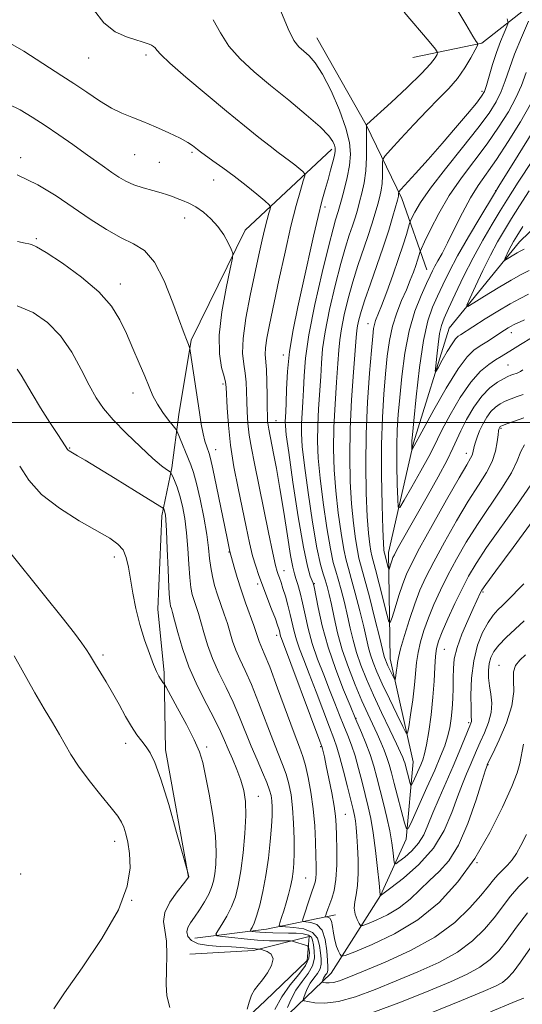
# Model space of a CAD drawing. Extents: x 2189800 to 2192700, y 362300 to 365200.
# Drawn here: x 2190755 to 2190878, y 364357 to 364599 of the extents above; entities that cross this region are included whole.
import ezdxf

# ---------------------------------------------------------------- set-up
doc = ezdxf.new("R2010")
doc.units = 0
doc.header["$MEASUREMENT"] = 0
for name, color, linetype, lineweight in [('32000', 7, 'Continuous', 0), ('DTM HARD BREAKLINE', 7, 'Continuous', 0), ('DTM SPOT ELEVATION', 2, 'Continuous', 13), ('INDEX CONTOUR', 41, 'Continuous', 13), ('INTERMEDIATE CONTOUR', 44, 'Continuous', 0)]:
    doc.layers.add(name, color=color, linetype=linetype, lineweight=lineweight)

msp = doc.modelspace()

# ---------------------------------------------------------------- linework, layer by layer
at = {"layer": '32000', "flags": 128}
msp.add_lwpolyline([(2192500, 364500), (2190000, 364500)], dxfattribs=at)
at = {"layer": 'DTM HARD BREAKLINE'}
for points in [[(2190850.98, 364589.53, 1197.27), (2190867.89, 364593.05, 1193.82), (2190889.8, 364610.34, 1187.82), (2190906.57, 364622.33, 1182.27), (2190933.07, 364638.39, 1176.27), (2190950.57, 364645.83, 1168.64), (2190967.41, 364653.26, 1157.16)], [(2190827.43, 364594.39, 1197.21), (2190839.49, 364573.05, 1196.03), (2190848.25, 364554.92, 1191.6), (2190854.39, 364537.4, 1186.71)], [(2190796, 364388.45, 1218.01), (2190790.31, 364419.67, 1217.55), (2190790.02, 364438.58, 1215.73), (2190788.48, 364454.21, 1215.08), (2190789.43, 364477.06, 1214.42), (2190791.86, 364488.83, 1211.75), (2190793.62, 364501.91, 1209.27), (2190796.6, 364520.21, 1207.84), (2190809.89, 364547.16, 1205.49), (2190831.11, 364567.05, 1200.47)], [(2190812.29, 364346.96, 1214.95), (2190830.93, 364364.85, 1207.05), (2190843.03, 364383.95, 1201.97), (2190849.34, 364397.75, 1198.32), (2190851.01, 364416.69, 1194.92), (2190845.41, 364442.04, 1191.21), (2190845.01, 364468.12, 1187.36), (2190851.12, 364494.96, 1183.77), (2190859.82, 364523.13, 1180.84), (2190877.11, 364544.27, 1177.19), (2190898.96, 364565.47, 1173.14)], [(2190797.53, 364373.48, 1215.14), (2190815.11, 364375.7, 1211.03), (2190832.01, 364379.22, 1205.1)], [(2190807.01, 364350.79, 1216.12), (2190814.73, 364358.08, 1215.79), (2190825.01, 364368.03, 1215.6), (2190825.57, 364373.9, 1212.92), (2190811.93, 364370.43, 1216.38), (2190796.29, 364369.54, 1216.9)]]:
    msp.add_polyline3d(points, dxfattribs=at)
at = {"layer": 'DTM SPOT ELEVATION'}
for p in [(2190771.5, 364589.37, 1202.86), (2190785.55, 364590.11, 1202.36), (2190867.88, 364581.25, 1192.38), (2190796.82, 364566.27, 1204.23), (2190754.78, 364564.99, 1207.61), (2190782.8, 364565.69, 1204.91), (2190788.81, 364563.78, 1204.73), (2190802.15, 364559.46, 1204.71), (2190871.29, 364556.84, 1184.03), (2190829.43, 364552.81, 1199.56), (2190795.01, 364550.16, 1206.7), (2190758.68, 364545.06, 1209.8), (2190779.23, 364533.92, 1209.47), (2190839.99, 364524.2, 1190.7), (2190875.13, 364522.01, 1184.6), (2190819.2, 364516.52, 1200.41), (2190874.26, 364514.06, 1187.06), (2190804.39, 364509.45, 1206.31), (2190782.35, 364507.18, 1210.68), (2190817.41, 364500.42, 1201.15), (2190872.57, 364498.59, 1192.2), (2190766.8, 364493.73, 1213.9), (2190802.59, 364493.35, 1207.33), (2190864.08, 364492.39, 1189.42), (2190777.78, 364467.01, 1216.5), (2190805.85, 364468.2, 1208.11), (2190819.35, 364463.66, 1203.26), (2190812.94, 364460.35, 1206.45), (2190826.81, 364460.46, 1199.9), (2190868.14, 364458.39, 1198.21), (2190817.56, 364447.8, 1206.51), (2190775.03, 364442.95, 1217.65), (2190858.71, 364444.32, 1197.01), (2190872.1, 364440.44, 1203.26), (2190837.03, 364427.38, 1199.91), (2190864.61, 364426.3, 1199.72), (2190780.54, 364421.3, 1218.5), (2190800.44, 364420.41, 1215.65), (2190828.33, 364420.45, 1206.19), (2190869.38, 364416.06, 1204.08), (2190813.1, 364408.24, 1213.28), (2190834.42, 364403.84, 1205.12), (2190777.83, 364397.25, 1220.54), (2190866.69, 364391.96, 1206), (2190754.84, 364389.23, 1221.69), (2190824.71, 364388.27, 1209), (2190782.06, 364382.77, 1220)]:
    msp.add_point(p, dxfattribs=at)
at = {"layer": 'INDEX CONTOUR'}
for points in [[(2190878.152, 364460.38, 1200), (2190873.93, 364456.077, 1200), (2190872.899, 364455.058, 1200), (2190871.815, 364454.012, 1200), (2190870.648, 364452.719, 1200), (2190869.383, 364450.94, 1200), (2190868.048, 364448.484, 1200), (2190866.809, 364445.341, 1200), (2190865.868, 364441.55, 1200), (2190865.368, 364437.266, 1200), (2190865.207, 364433.105, 1200), (2190865.223, 364429.799, 1200), (2190865.274, 364427.868, 1200), (2190865.308, 364426.985, 1200), (2190865.295, 364426.614, 1200), (2190865.192, 364426.254, 1200), (2190864.918, 364425.569, 1200), (2190862.304, 364419.195, 1200), (2190860.815, 364415.683, 1200), (2190857.371, 364407.811, 1200), (2190855.846, 364404.198, 1200), (2190854.669, 364401.225, 1200), (2190853.613, 364398.802, 1200), (2190852.36, 364396.737, 1200), (2190850.714, 364394.895, 1200), (2190848.971, 364393.354, 1200), (2190847.552, 364392.246, 1200), (2190846.761, 364391.698, 1200), (2190846.438, 364391.818, 1200), (2190846.305, 364392.707, 1200), (2190846.123, 364394.425, 1200), (2190845.805, 364396.841, 1200), (2190845.3, 364399.785, 1200), (2190844.586, 364403.072, 1200), (2190843.75, 364406.486, 1200), (2190842.129, 364412.848, 1200), (2190841.351, 364415.708, 1200), (2190840.467, 364418.518, 1200), (2190839.421, 364421.337, 1200), (2190838.372, 364423.9, 1200), (2190836.999, 364427.093, 1200), (2190835.562, 364430.544, 1200), (2190833.985, 364434.393, 1200), (2190832.045, 364439.422, 1200), (2190830.179, 364444.887, 1200), (2190828.741, 364450.095, 1200), (2190827.743, 364454.556, 1200), (2190826.762, 364459.665, 1200), (2190826.538, 364460.554, 1200), (2190825.817, 364462.259, 1200), (2190825.114, 364464.697, 1200), (2190824.124, 364469.43, 1200), (2190822.863, 364476.873, 1200), (2190821.565, 364485.334, 1200), (2190820.516, 364492.59, 1200), (2190819.928, 364496.986, 1200), (2190819.71, 364499.123, 1200), (2190819.695, 364500.166, 1200), (2190819.809, 364502.583, 1200), (2190819.883, 364504.842, 1200), (2190819.976, 364508.195, 1200), (2190820.208, 364512.475, 1200), (2190820.723, 364517.406, 1200), (2190821.62, 364522.745, 1200), (2190822.796, 364528.377, 1200), (2190824.099, 364534.222, 1200), (2190826.619, 364545.73, 1200), (2190827.717, 364550.548, 1200), (2190828.653, 364554.276, 1200), (2190829.454, 364557.163, 1200), (2190830.161, 364559.597, 1200), (2190830.799, 364561.87, 1200), (2190831.334, 364563.898, 1200), (2190831.719, 364565.502, 1200), (2190831.914, 364566.577, 1200), (2190831.925, 364567.326, 1200), (2190831.763, 364568.023, 1200), (2190831.37, 364568.943, 1200), (2190830.357, 364570.342, 1200), (2190828.263, 364572.478, 1200), (2190824.819, 364575.485, 1200), (2190820.52, 364579.029, 1200), (2190816.063, 364582.653, 1200), (2190812.036, 364586.01, 1200), (2190808.618, 364589.179, 1200), (2190805.887, 364592.344, 1200), (2190803.825, 364595.616, 1200), (2190802.041, 364598.805, 1200)], [(2190877.986, 364506.852, 1190), (2190876.565, 364506.366, 1190), (2190875.054, 364505.804, 1190), (2190873.603, 364505.201, 1190), (2190872.321, 364504.562, 1190), (2190871.181, 364503.776, 1190), (2190870.111, 364502.704, 1190), (2190869.073, 364501.264, 1190), (2190868.115, 364499.605, 1190), (2190867.306, 364497.933, 1190), (2190866.704, 364496.423, 1190), (2190866.285, 364495.124, 1190), (2190866.012, 364494.056, 1190), (2190865.693, 364492.545, 1190), (2190865.495, 364491.946, 1190), (2190865.109, 364491.211, 1190), (2190864.178, 364489.636, 1190), (2190862.287, 364486.383, 1190), (2190859.241, 364481.025, 1190), (2190855.716, 364474.744, 1190), (2190852.61, 364469.128, 1190), (2190850.586, 364465.327, 1190), (2190849.379, 364462.758, 1190), (2190848.492, 364460.404, 1190), (2190847.543, 364457.531, 1190), (2190846.604, 364454.544, 1190), (2190845.863, 364452.132, 1190), (2190845.43, 364450.899, 1190), (2190845.103, 364451.11, 1190), (2190844.6, 364452.948, 1190), (2190842.703, 364460.424, 1190), (2190841.791, 364463.941, 1190), (2190840.886, 364467.293, 1190), (2190840.65, 364468.388, 1190), (2190840.381, 364470.083, 1190), (2190840.08, 364472.808, 1190), (2190839.782, 364476.919, 1190), (2190839.53, 364482.627, 1190), (2190839.405, 364489.561, 1190), (2190839.498, 364497.203, 1190), (2190839.855, 364504.979, 1190), (2190840.35, 364512.088, 1190), (2190840.815, 364517.671, 1190), (2190841.125, 364521.143, 1190), (2190841.333, 364523.008, 1190), (2190841.537, 364524.043, 1190), (2190841.839, 364524.974, 1190), (2190843.244, 364528.59, 1190), (2190844.54, 364532.03, 1190), (2190846.039, 364536.134, 1190), (2190847.462, 364540.181, 1190), (2190848.58, 364543.566, 1190), (2190849.374, 364546.143, 1190), (2190850.165, 364548.838, 1190), (2190850.386, 364549.442, 1190), (2190850.736, 364550.211, 1190), (2190851.433, 364551.616, 1190), (2190852.818, 364553.951, 1190), (2190855.266, 364557.464, 1190), (2190858.928, 364562.205, 1190), (2190863.112, 364567.437, 1190), (2190866.91, 364572.224, 1190), (2190869.624, 364575.877, 1190), (2190871.408, 364578.681, 1190), (2190872.625, 364581.169, 1190), (2190873.616, 364583.807, 1190), (2190874.635, 364586.821, 1190), (2190875.914, 364590.368, 1190), (2190877.575, 364594.454, 1190), (2190879.317, 364598.458, 1190)], [(2190879.439, 364537.309, 1180), (2190877.517, 364536.319, 1180), (2190875.038, 364534.906, 1180), (2190871.859, 364532.992, 1180), (2190868.557, 364530.959, 1180), (2190865.892, 364529.301, 1180), (2190864.46, 364528.47, 1180), (2190864.203, 364528.747, 1180), (2190864.9, 364530.37, 1180), (2190866.313, 364533.404, 1180), (2190868.13, 364537.233, 1180), (2190870.022, 364541.066, 1180), (2190871.745, 364544.312, 1180), (2190873.39, 364547.161, 1180), (2190875.135, 364550.002, 1180), (2190877.138, 364553.172, 1180), (2190879.481, 364556.813, 1180)], [(2190879.23, 364388.424, 1210), (2190876.935, 364386.134, 1210), (2190874.887, 364383.735, 1210), (2190870.877, 364378.484, 1210), (2190868.483, 364375.641, 1210), (2190865.549, 364372.775, 1210), (2190861.866, 364370.03, 1210), (2190857.324, 364367.513, 1210), (2190852.202, 364365.187, 1210), (2190846.876, 364362.981, 1210), (2190841.695, 364360.879, 1210), (2190836.91, 364359.098, 1210), (2190832.749, 364357.917, 1210), (2190829.397, 364357.505, 1210), (2190826.89, 364357.619, 1210), (2190825.221, 364357.909, 1210), (2190824.349, 364358.119, 1210), (2190824.091, 364358.377, 1210), (2190824.218, 364358.902, 1210), (2190824.553, 364359.845, 1210), (2190825.069, 364361.077, 1210), (2190825.784, 364362.396, 1210), (2190826.674, 364363.643, 1210), (2190827.555, 364364.817, 1210), (2190828.208, 364365.96, 1210), (2190828.471, 364367.12, 1210), (2190828.447, 364368.398, 1210), (2190828.301, 364369.904, 1210), (2190828.11, 364371.673, 1210), (2190827.587, 364373.443, 1210), (2190826.363, 364374.876, 1210), (2190824.249, 364375.726, 1210), (2190821.786, 364376.111, 1210), (2190819.7, 364376.241, 1210), (2190818.548, 364376.326, 1210), (2190818.202, 364376.594, 1210), (2190818.367, 364377.272, 1210), (2190818.784, 364378.521, 1210), (2190819.328, 364380.213, 1210), (2190819.915, 364382.152, 1210), (2190820.469, 364384.16, 1210), (2190820.954, 364386.145, 1210), (2190821.345, 364388.029, 1210), (2190821.624, 364389.816, 1210), (2190821.793, 364391.817, 1210), (2190821.864, 364394.417, 1210), (2190821.841, 364397.849, 1210), (2190821.715, 364401.712, 1210), (2190821.47, 364405.452, 1210), (2190821.093, 364408.636, 1210), (2190820.571, 364411.335, 1210), (2190819.892, 364413.743, 1210), (2190819.036, 364416.091, 1210), (2190817.955, 364418.758, 1210), (2190816.593, 364422.161, 1210), (2190813.137, 364431.28, 1210), (2190811.387, 364435.685, 1210), (2190809.849, 364439.168, 1210), (2190808.567, 364441.883, 1210), (2190807.547, 364444.165, 1210), (2190806.776, 364446.309, 1210), (2190805.481, 364450.629, 1210), (2190804.708, 364452.941, 1210), (2190803.87, 364455.32, 1210), (2190803.062, 364457.686, 1210), (2190802.363, 364459.976, 1210), (2190801.802, 364462.201, 1210), (2190801.395, 364464.384, 1210), (2190801.127, 364466.61, 1210), (2190800.858, 364469.193, 1210), (2190800.417, 364472.506, 1210), (2190799.691, 364476.717, 1210), (2190798.802, 364481.183, 1210), (2190797.929, 364485.056, 1210), (2190797.204, 364487.735, 1210), (2190796.555, 364489.604, 1210), (2190793.218, 364497.733, 1210), (2190792.858, 364498.339, 1210), (2190792.216, 364499.156, 1210), (2190791.087, 364500.572, 1210), (2190789.687, 364502.441, 1210), (2190788.334, 364504.486, 1210), (2190787.254, 364506.519, 1210), (2190786.302, 364508.716, 1210), (2190785.238, 364511.341, 1210), (2190783.89, 364514.562, 1210), (2190782.342, 364518.15, 1210), (2190780.742, 364521.776, 1210), (2190779.124, 364525.204, 1210), (2190777.062, 364528.545, 1210), (2190774.017, 364532, 1210), (2190769.725, 364535.642, 1210), (2190765.039, 364539.045, 1210), (2190761.088, 364541.652, 1210), (2190758.703, 364543.08, 1210), (2190757.503, 364543.634, 1210), (2190756.815, 364543.786, 1210), (2190755.932, 364543.961, 1210), (2190754.054, 364544.385, 1210)], [(2190762.911, 364356.098, 1220), (2190765.576, 364360.098, 1220), (2190769.858, 364366.164, 1220), (2190774.716, 364373.403, 1220), (2190778.762, 364380.459, 1220), (2190780.958, 364386.245, 1220), (2190781.641, 364390.756, 1220), (2190781.496, 364394.259, 1220), (2190781.104, 364396.996, 1220), (2190780.622, 364399.104, 1220), (2190780.099, 364400.697, 1220), (2190779.518, 364401.961, 1220), (2190778.598, 364403.363, 1220), (2190776.989, 364405.444, 1220), (2190774.507, 364408.541, 1220), (2190771.636, 364412.174, 1220), (2190769.022, 364415.662, 1220), (2190767.135, 364418.508, 1220), (2190765.713, 364420.962, 1220), (2190764.316, 364423.458, 1220), (2190762.592, 364426.361, 1220), (2190760.546, 364429.752, 1220), (2190758.276, 364433.644, 1220), (2190753.225, 364442.728, 1220)]]:
    msp.add_polyline3d(points, dxfattribs=at)
at = {"layer": 'INTERMEDIATE CONTOUR'}
for points in [[(2190878.367, 364494.474, 1194), (2190877.419, 364492.833, 1194), (2190876.539, 364490.607, 1194), (2190875.136, 364487.632, 1194), (2190872.798, 364483.832, 1194), (2190866.793, 364474.978, 1194), (2190864.043, 364470.609, 1194), (2190861.644, 364466.449, 1194), (2190859.549, 364462.513, 1194), (2190857.716, 364458.806, 1194), (2190856.131, 364455.32, 1194), (2190854.787, 364452.046, 1194), (2190853.68, 364448.979, 1194), (2190852.822, 364446.133, 1194), (2190852.229, 364443.528, 1194), (2190851.886, 364441.12, 1194), (2190851.375, 364435.605, 1194), (2190850.925, 364431.953, 1194), (2190850.406, 364428.25, 1194), (2190849.969, 364425.293, 1194), (2190849.682, 364423.752, 1194), (2190849.294, 364423.771, 1194), (2190848.472, 364425.37, 1194), (2190847.01, 364428.42, 1194), (2190845.202, 364432.215, 1194), (2190843.474, 364435.904, 1194), (2190842.157, 364438.825, 1194), (2190841.23, 364441.076, 1194), (2190840.581, 364442.942, 1194), (2190840.088, 364444.737, 1194), (2190838.91, 364449.828, 1194), (2190837.945, 364453.793, 1194), (2190836.856, 364458.076, 1194), (2190835.871, 364461.745, 1194), (2190835.152, 364464.202, 1194), (2190834.598, 364466.192, 1194), (2190834.045, 364468.794, 1194), (2190833.376, 364472.796, 1194), (2190832.674, 364477.818, 1194), (2190832.076, 364483.187, 1194), (2190831.692, 364488.386, 1194), (2190831.539, 364493.52, 1194), (2190831.615, 364498.843, 1194), (2190831.896, 364504.46, 1194), (2190832.27, 364509.871, 1194), (2190832.607, 364514.421, 1194), (2190832.825, 364517.703, 1194), (2190833.046, 364520.286, 1194), (2190833.436, 364522.984, 1194), (2190834.126, 364526.413, 1194), (2190835.083, 364530.388, 1194), (2190836.23, 364534.526, 1194), (2190837.488, 364538.501, 1194), (2190839.925, 364545.618, 1194), (2190840.913, 364548.675, 1194), (2190841.718, 364551.342, 1194), (2190842.357, 364553.58, 1194), (2190842.849, 364555.398, 1194), (2190843.202, 364556.999, 1194), (2190843.422, 364558.639, 1194), (2190843.52, 364560.471, 1194), (2190843.539, 364562.255, 1194), (2190843.522, 364563.651, 1194), (2190843.582, 364564.499, 1194), (2190844.086, 364565.337, 1194), (2190845.467, 364566.887, 1194), (2190847.981, 364569.627, 1194), (2190851.191, 364573.08, 1194), (2190854.484, 364576.53, 1194), (2190857.364, 364579.433, 1194), (2190859.805, 364581.949, 1194), (2190861.902, 364584.408, 1194), (2190863.715, 364587.019, 1194), (2190865.185, 364589.486, 1194), (2190866.22, 364591.387, 1194), (2190866.767, 364592.436, 1194), (2190866.924, 364592.876, 1194), (2190866.823, 364593.082, 1194), (2190866.51, 364593.493, 1194), (2190865.674, 364594.786, 1194), (2190863.918, 364597.703, 1194), (2190861.009, 364602.599, 1194)], [(2190878.214, 364451.334, 1202), (2190873.828, 364447.2, 1202), (2190872.05, 364445.376, 1202), (2190870.83, 364443.809, 1202), (2190870.092, 364442.367, 1202), (2190869.691, 364440.869, 1202), (2190869.508, 364439.177, 1202), (2190869.516, 364437.313, 1202), (2190869.713, 364435.34, 1202), (2190870.051, 364433.304, 1202), (2190870.3, 364431.161, 1202), (2190870.185, 364428.853, 1202), (2190869.526, 364426.364, 1202), (2190868.521, 364423.855, 1202), (2190867.461, 364421.529, 1202), (2190866.571, 364419.525, 1202), (2190865.014, 364415.868, 1202), (2190864.12, 364413.804, 1202), (2190863.088, 364411.306, 1202), (2190861.906, 364408.162, 1202), (2190860.515, 364404.264, 1202), (2190858.65, 364399.925, 1202), (2190855.994, 364395.56, 1202), (2190852.435, 364391.56, 1202), (2190848.67, 364388.222, 1202), (2190845.596, 364385.818, 1202), (2190842.966, 364383.841, 1202), (2190842.935, 364383.904, 1202), (2190842.946, 364383.985, 1202), (2190842.939, 364384.134, 1202), (2190842.668, 364386.929, 1202), (2190842.304, 364390.539, 1202), (2190841.812, 364395.011, 1202), (2190841.251, 364399.349, 1202), (2190840.665, 364402.812, 1202), (2190840.037, 364405.691, 1202), (2190838.537, 364411.725, 1202), (2190837.672, 364415.06, 1202), (2190836.78, 364418.174, 1202), (2190835.887, 364420.817, 1202), (2190834.979, 364423.17, 1202), (2190834.028, 364425.532, 1202), (2190833.001, 364428.155, 1202), (2190831.86, 364431.111, 1202), (2190830.56, 364434.427, 1202), (2190829.096, 364438.092, 1202), (2190827.615, 364441.944, 1202), (2190826.302, 364445.781, 1202), (2190825.296, 364449.426, 1202), (2190824.532, 364452.768, 1202), (2190823.9, 364455.719, 1202), (2190823.311, 364458.205, 1202), (2190822.771, 364460.205, 1202), (2190822.307, 364461.715, 1202), (2190821.925, 364462.881, 1202), (2190821.524, 364464.458, 1202), (2190820.979, 364467.354, 1202), (2190820.206, 364472.136, 1202), (2190819.29, 364478.006, 1202), (2190818.358, 364483.824, 1202), (2190817.519, 364488.658, 1202), (2190816.813, 364492.404, 1202), (2190815.615, 364498.386, 1202), (2190815.458, 364499.364, 1202), (2190815.362, 364500.306, 1202), (2190815.306, 364501.59, 1202), (2190815.274, 364503.615, 1202), (2190815.244, 364506.587, 1202), (2190815.189, 364509.948, 1202), (2190815.078, 364512.946, 1202), (2190814.777, 364516.651, 1202), (2190814.825, 364518.327, 1202), (2190815.161, 364520.641, 1202), (2190815.819, 364523.983, 1202), (2190818.133, 364534.919, 1202), (2190819.617, 364541.771, 1202), (2190821.081, 364548.173, 1202), (2190822.363, 364553.236, 1202), (2190823.386, 364556.883, 1202), (2190824.1, 364559.237, 1202), (2190824.457, 364560.49, 1202), (2190824.426, 364561.087, 1202), (2190823.979, 364561.542, 1202), (2190821.987, 364563.179, 1202), (2190820.74, 364564.162, 1202), (2190817.976, 364566.219, 1202), (2190815.972, 364567.741, 1202), (2190813.222, 364569.896, 1202), (2190809.669, 364572.749, 1202), (2190805.302, 364576.325, 1202), (2190800.262, 364580.52, 1202), (2190795.319, 364584.71, 1202), (2190791.396, 364588.142, 1202), (2190789.151, 364590.266, 1202), (2190788.167, 364591.351, 1202), (2190787.762, 364591.87, 1202), (2190787.365, 364592.222, 1202), (2190786.875, 364592.514, 1202), (2190786.302, 364592.78, 1202), (2190785.616, 364593.056, 1202), (2190784.609, 364593.396, 1202), (2190783.034, 364593.861, 1202), (2190780.747, 364594.559, 1202), (2190778.022, 364595.814, 1202), (2190775.24, 364597.999, 1202), (2190772.699, 364601.294, 1202)], [(2190880.446, 364475.999, 1198), (2190875.515, 364469.287, 1198), (2190871.299, 364463.572, 1198), (2190868.886, 364460.277, 1198), (2190867.888, 364458.848, 1198), (2190867.55, 364458.241, 1198), (2190865.747, 364454.332, 1198), (2190864.419, 364451.42, 1198), (2190862.971, 364448.029, 1198), (2190861.78, 364444.749, 1198), (2190861.123, 364442.01, 1198), (2190860.881, 364439.651, 1198), (2190860.837, 364437.356, 1198), (2190860.806, 364434.882, 1198), (2190860.731, 364432.3, 1198), (2190860.587, 364429.753, 1198), (2190860.346, 364427.355, 1198), (2190859.985, 364425.087, 1198), (2190859.477, 364422.898, 1198), (2190858.778, 364420.677, 1198), (2190857.773, 364418.084, 1198), (2190856.33, 364414.717, 1198), (2190854.417, 364410.412, 1198), (2190850.779, 364402.357, 1198), (2190849.855, 364400.451, 1198), (2190849.372, 364400.293, 1198), (2190848.914, 364401.745, 1198), (2190846.385, 364411.415, 1198), (2190845.711, 364414.037, 1198), (2190845.161, 364416.064, 1198), (2190844.605, 364417.828, 1198), (2190843.934, 364419.618, 1198), (2190843.13, 364421.521, 1198), (2190842.201, 364423.578, 1198), (2190839.92, 364428.503, 1198), (2190838.485, 364431.713, 1198), (2190836.839, 364435.581, 1198), (2190835.156, 364439.865, 1198), (2190833.658, 364444.236, 1198), (2190832.511, 364448.394, 1198), (2190831.666, 364452.146, 1198), (2190831.022, 364455.325, 1198), (2190830.48, 364457.823, 1198), (2190829.989, 364459.768, 1198), (2190829.498, 364461.342, 1198), (2190828.956, 364462.86, 1198), (2190828.294, 364465.158, 1198), (2190827.44, 364469.201, 1198), (2190826.37, 364475.509, 1198), (2190825.269, 364482.828, 1198), (2190824.369, 364489.456, 1198), (2190823.849, 364494.12, 1198), (2190823.653, 364497.255, 1198), (2190823.669, 364499.725, 1198), (2190823.793, 364502.254, 1198), (2190823.962, 364505.012, 1198), (2190824.124, 364508.035, 1198), (2190824.279, 364511.447, 1198), (2190824.643, 364515.744, 1198), (2190825.491, 364521.511, 1198), (2190826.969, 364528.961, 1198), (2190828.737, 364536.812, 1198), (2190830.33, 364543.409, 1198), (2190831.392, 364547.53, 1198), (2190832.009, 364549.678, 1198), (2190832.666, 364551.707, 1198), (2190833, 364552.86, 1198), (2190833.469, 364554.584, 1198), (2190834.126, 364557.087, 1198), (2190834.832, 364560.056, 1198), (2190835.405, 364563.05, 1198), (2190835.659, 364565.793, 1198), (2190835.429, 364568.653, 1198), (2190834.549, 364572.165, 1198), (2190832.945, 364576.621, 1198), (2190830.914, 364581.351, 1198), (2190828.841, 364585.445, 1198), (2190827.038, 364588.225, 1198), (2190825.518, 364589.939, 1198), (2190824.211, 364591.067, 1198), (2190823.036, 364592.119, 1198), (2190821.821, 364593.725, 1198), (2190820.378, 364596.546, 1198), (2190818.561, 364600.935, 1198)], [(2190879.886, 364484.711, 1196), (2190876.622, 364479.915, 1196), (2190869.046, 364469.275, 1196), (2190866.445, 364465.399, 1196), (2190864.609, 364462.302, 1196), (2190863.018, 364459.206, 1196), (2190861.289, 364455.572, 1196), (2190859.572, 364451.815, 1196), (2190858.155, 364448.59, 1196), (2190857.247, 364446.327, 1196), (2190856.755, 364444.564, 1196), (2190856.512, 364442.614, 1196), (2190856.358, 364439.932, 1196), (2190856.183, 364436.535, 1196), (2190855.889, 364432.583, 1196), (2190855.412, 364428.302, 1196), (2190854.835, 364424.202, 1196), (2190854.279, 364420.869, 1196), (2190853.823, 364418.681, 1196), (2190853.393, 364417.253, 1196), (2190852.876, 364415.998, 1196), (2190850.929, 364411.664, 1196), (2190850.605, 364410.997, 1196), (2190850.436, 364410.94, 1196), (2190850.275, 364411.45, 1196), (2190848.959, 364416.47, 1196), (2190848.764, 364417.089, 1196), (2190848.492, 364417.793, 1196), (2190847.953, 364418.997, 1196), (2190846.928, 364421.172, 1196), (2190845.294, 364424.603, 1196), (2190843.305, 364428.809, 1196), (2190841.31, 364433.12, 1196), (2190839.596, 364436.999, 1196), (2190838.205, 364440.445, 1196), (2190837.12, 364443.589, 1196), (2190836.3, 364446.566, 1196), (2190835.628, 364449.514, 1196), (2190834.965, 364452.576, 1196), (2190834.213, 364455.808, 1196), (2190833.422, 364458.922, 1196), (2190832.684, 364461.543, 1196), (2190832.054, 364463.531, 1196), (2190831.446, 364465.675, 1196), (2190830.742, 364468.998, 1196), (2190829.873, 364474.153, 1196), (2190828.971, 364480.323, 1196), (2190828.223, 364486.321, 1196), (2190827.77, 364491.253, 1196), (2190827.596, 364495.388, 1196), (2190827.642, 364499.284, 1196), (2190827.844, 364503.357, 1196), (2190828.365, 364511.228, 1196), (2190828.552, 364514.575, 1196), (2190828.844, 364518.015, 1196), (2190829.464, 364522.248, 1196), (2190830.548, 364527.686, 1196), (2190831.909, 364533.6, 1196), (2190833.28, 364538.968, 1196), (2190834.44, 364543.015, 1196), (2190835.382, 364545.945, 1196), (2190836.15, 364548.205, 1196), (2190836.79, 364550.191, 1196), (2190837.359, 364552.101, 1196), (2190837.913, 364554.082, 1196), (2190838.487, 364556.275, 1196), (2190839.013, 364558.792, 1196), (2190839.398, 364561.738, 1196), (2190839.579, 364565.097, 1196), (2190839.613, 364568.368, 1196), (2190839.559, 364572.863, 1196), (2190839.578, 364572.959, 1196), (2190839.711, 364573.088, 1196), (2190845.617, 364578.5, 1196), (2190849.567, 364582.178, 1196), (2190853.067, 364585.577, 1196), (2190855.288, 364587.973, 1196), (2190856.417, 364589.44, 1196), (2190856.899, 364590.251, 1196), (2190857.031, 364590.752, 1196), (2190856.53, 364591.578, 1196), (2190854.965, 364593.436, 1196), (2190848.806, 364600.624, 1196)], [(2190878.164, 364501.15, 1192), (2190875.845, 364500.334, 1192), (2190874.001, 364499.669, 1192), (2190872.944, 364499.275, 1192), (2190872.493, 364499.079, 1192), (2190872.346, 364498.964, 1192), (2190872.252, 364498.833, 1192), (2190872.165, 364498.682, 1192), (2190872.092, 364498.53, 1192), (2190872.032, 364498.346, 1192), (2190871.964, 364497.904, 1192), (2190871.858, 364496.927, 1192), (2190871.66, 364495.227, 1192), (2190871.223, 364492.971, 1192), (2190870.373, 364490.414, 1192), (2190868.971, 364487.707, 1192), (2190867.015, 364484.586, 1192), (2190864.541, 364480.681, 1192), (2190861.642, 364475.816, 1192), (2190858.68, 364470.597, 1192), (2190856.079, 364465.82, 1192), (2190854.142, 364462.039, 1192), (2190852.689, 364458.825, 1192), (2190851.419, 364455.502, 1192), (2190850.113, 364451.631, 1192), (2190848.888, 364447.702, 1192), (2190847.946, 364444.443, 1192), (2190847.423, 364442.367, 1192), (2190847.201, 364441.14, 1192), (2190847.099, 364440.218, 1192), (2190846.972, 364439.184, 1192), (2190846.701, 364437.298, 1192), (2190846.62, 364436.862, 1192), (2190846.51, 364436.867, 1192), (2190846.277, 364437.32, 1192), (2190844.862, 364440.302, 1192), (2190844.489, 364441.13, 1192), (2190844.227, 364441.767, 1192), (2190844.043, 364442.295, 1192), (2190843.877, 364442.909, 1192), (2190842.854, 364447.08, 1192), (2190841.677, 364451.778, 1192), (2190840.29, 364457.23, 1192), (2190839.057, 364461.946, 1192), (2190837.75, 364466.709, 1192), (2190837.348, 364468.591, 1192), (2190836.878, 364471.44, 1192), (2190836.377, 364475.313, 1192), (2190835.929, 364480.053, 1192), (2190835.611, 364485.521, 1192), (2190835.481, 364491.653, 1192), (2190835.589, 364498.402, 1192), (2190835.947, 364505.564, 1192), (2190836.424, 364512.3, 1192), (2190837.098, 364520.831, 1192), (2190837.245, 364522.557, 1192), (2190837.408, 364523.721, 1192), (2190837.704, 364525.139, 1192), (2190838.256, 364527.176, 1192), (2190839.181, 364530.085, 1192), (2190840.536, 364533.987, 1192), (2190842.128, 364538.48, 1192), (2190843.701, 364543.031, 1192), (2190845.037, 364547.158, 1192), (2190846.078, 364550.583, 1192), (2190847.212, 364554.52, 1192), (2190847.391, 364555.206, 1192), (2190847.445, 364555.54, 1192), (2190847.462, 364555.845, 1192), (2190847.465, 364556.143, 1192), (2190847.527, 364556.576, 1192), (2190847.995, 364557.136, 1192), (2190851.607, 364561.097, 1192), (2190854.708, 364564.533, 1192), (2190858.127, 364568.398, 1192), (2190861.444, 364572.255, 1192), (2190864.341, 364575.706, 1192), (2190866.524, 364578.361, 1192), (2190867.816, 364580.017, 1192), (2190868.513, 364581.218, 1192), (2190869.024, 364582.693, 1192), (2190870.507, 364587.817, 1192), (2190871.445, 364590.765, 1192), (2190872.425, 364593.42, 1192), (2190873.325, 364595.589, 1192), (2190874.007, 364597.125, 1192), (2190874.329, 364598.039, 1192), (2190874.113, 364598.981, 1192)], [(2190878.536, 364442.958, 1204), (2190877.151, 364441.693, 1204), (2190876.144, 364440.399, 1204), (2190875.638, 364438.815, 1204), (2190875.642, 364436.71, 1204), (2190875.701, 364433.96, 1204), (2190875.247, 364430.466, 1204), (2190873.911, 364426.289, 1204), (2190872.13, 364422.117, 1204), (2190870.544, 364418.798, 1204), (2190869.212, 364416.053, 1204), (2190869.136, 364415.839, 1204), (2190868.804, 364414.802, 1204), (2190867.966, 364412.126, 1204), (2190866.453, 364407.374, 1204), (2190864.425, 364401.61, 1204), (2190862.124, 364396.277, 1204), (2190859.752, 364392.459, 1204), (2190857.375, 364389.809, 1204), (2190855.02, 364387.623, 1204), (2190852.685, 364385.349, 1204), (2190850.265, 364383.049, 1204), (2190847.627, 364380.938, 1204), (2190844.74, 364379.198, 1204), (2190841.987, 364377.876, 1204), (2190839.855, 364376.986, 1204), (2190838.672, 364376.544, 1204), (2190838.141, 364376.568, 1204), (2190837.809, 364377.078, 1204), (2190837.336, 364378.063, 1204), (2190836.845, 364379.377, 1204), (2190836.578, 364380.84, 1204), (2190836.695, 364382.353, 1204), (2190837.042, 364384.116, 1204), (2190837.387, 364386.407, 1204), (2190837.547, 364389.379, 1204), (2190837.537, 364392.684, 1204), (2190837.424, 364395.851, 1204), (2190837.263, 364398.497, 1204), (2190837.075, 364400.599, 1204), (2190836.872, 364402.228, 1204), (2190836.646, 364403.536, 1204), (2190836.312, 364405.019, 1204), (2190834.945, 364410.599, 1204), (2190833.993, 364414.412, 1204), (2190833.092, 364417.833, 1204), (2190832.354, 364420.296, 1204), (2190831.587, 364422.44, 1204), (2190830.527, 364425.203, 1204), (2190827.243, 364433.887, 1204), (2190825.558, 364438.31, 1204), (2190824.206, 364441.79, 1204), (2190823.184, 364444.465, 1204), (2190822.425, 364446.677, 1204), (2190821.858, 364448.73, 1204), (2190820.894, 364452.889, 1204), (2190820.316, 364455.143, 1204), (2190819.698, 364457.352, 1204), (2190819.118, 364459.282, 1204), (2190818.638, 364460.761, 1204), (2190818.254, 364461.848, 1204), (2190817.947, 364462.662, 1204), (2190817.672, 364463.443, 1204), (2190817.285, 364464.914, 1204), (2190816.617, 364467.922, 1204), (2190815.568, 364472.955, 1204), (2190812.111, 364489.888, 1204), (2190811.377, 364493.685, 1204), (2190810.866, 364496.879, 1204), (2190810.545, 364499.818, 1204), (2190810.365, 364502.577, 1204), (2190810.273, 364505.168, 1204), (2190810.213, 364507.602, 1204), (2190810.108, 364509.903, 1204), (2190809.875, 364512.097, 1204), (2190809.498, 364514.296, 1204), (2190809.213, 364516.951, 1204), (2190809.322, 364520.6, 1204), (2190810.022, 364525.549, 1204), (2190811.106, 364531.166, 1204), (2190813.235, 364541.138, 1204), (2190814.021, 364544.76, 1204), (2190814.668, 364547.593, 1204), (2190815.215, 364549.754, 1204), (2190815.652, 364551.311, 1204), (2190815.957, 364552.316, 1204), (2190816.063, 364552.89, 1204), (2190815.726, 364553.415, 1204), (2190814.657, 364554.341, 1204), (2190812.678, 364555.985, 1204), (2190810.06, 364558.12, 1204), (2190807.184, 364560.384, 1204), (2190804.403, 364562.461, 1204), (2190801.963, 364564.21, 1204), (2190798.89, 364566.383, 1204), (2190798.167, 364566.927, 1204), (2190796.906, 364567.937, 1204), (2190795.765, 364568.697, 1204), (2190793.89, 364569.734, 1204), (2190791.127, 364571.073, 1204), (2190787.888, 364572.522, 1204), (2190784.724, 364573.837, 1204), (2190782.035, 364574.87, 1204), (2190779.606, 364575.853, 1204), (2190777.067, 364577.122, 1204), (2190774.154, 364578.898, 1204), (2190771.011, 364580.995, 1204), (2190767.885, 364583.117, 1204), (2190764.947, 364585.053, 1204), (2190755.583, 364591.123, 1204), (2190751.784, 364593.323, 1204)], [(2190877.944, 364512.906, 1188), (2190877.344, 364512.493, 1188), (2190876.894, 364512.25, 1188), (2190876.529, 364512.104, 1188), (2190875.451, 364511.755, 1188), (2190874.965, 364511.583, 1188), (2190874.263, 364511.274, 1188), (2190873.205, 364510.732, 1188), (2190871.699, 364509.849, 1188), (2190869.866, 364508.473, 1188), (2190867.876, 364506.444, 1188), (2190865.901, 364503.72, 1188), (2190864.117, 364500.716, 1188), (2190862.702, 364497.971, 1188), (2190861.718, 364495.801, 1188), (2190860.771, 364493.655, 1188), (2190859.352, 364490.764, 1188), (2190857.124, 364486.628, 1188), (2190854.439, 364481.825, 1188), (2190848.131, 364470.659, 1188), (2190847.058, 364468.731, 1188), (2190846.423, 364467.552, 1188), (2190846.078, 364466.834, 1188), (2190845.854, 364466.249, 1188), (2190845.624, 364465.553, 1188), (2190845.217, 364464.244, 1188), (2190845.112, 364463.945, 1188), (2190845.033, 364463.996, 1188), (2190844.911, 364464.442, 1188), (2190844.009, 364467.919, 1188), (2190843.953, 364468.185, 1188), (2190843.884, 364468.727, 1188), (2190843.783, 364470.303, 1188), (2190843.635, 364473.784, 1188), (2190843.444, 364479.679, 1188), (2190843.293, 364487.052, 1188), (2190843.286, 364494.597, 1188), (2190843.494, 364501.26, 1188), (2190843.854, 364506.971, 1188), (2190844.274, 364511.905, 1188), (2190844.695, 364516.228, 1188), (2190845.213, 364520.081, 1188), (2190845.957, 364523.594, 1188), (2190847.004, 364526.869, 1188), (2190848.209, 364529.877, 1188), (2190849.374, 364532.565, 1188), (2190850.336, 364534.885, 1188), (2190851.092, 364536.852, 1188), (2190851.674, 364538.49, 1188), (2190852.112, 364539.818, 1188), (2190852.766, 364541.955, 1188), (2190853.083, 364542.685, 1188), (2190853.843, 364544.324, 1188), (2190855.259, 364547.301, 1188), (2190857.3, 364551.255, 1188), (2190859.878, 364555.633, 1188), (2190862.875, 364559.975, 1188), (2190869.176, 364568.354, 1188), (2190871.989, 364572.408, 1188), (2190874.373, 364576.228, 1188), (2190876.226, 364579.644, 1188), (2190877.551, 364582.638, 1188), (2190878.763, 364585.825, 1188)], [(2190880.04, 364520.733, 1186), (2190877.32, 364519.132, 1186), (2190875.361, 364517.917, 1186), (2190872.606, 364516.162, 1186), (2190871.24, 364515.315, 1186), (2190869.555, 364514.235, 1186), (2190867.523, 364512.566, 1186), (2190865.173, 364509.91, 1186), (2190862.593, 364506.102, 1186), (2190860.125, 364501.894, 1186), (2190858.171, 364498.268, 1186), (2190856.964, 364495.873, 1186), (2190856.06, 364494.015, 1186), (2190854.842, 364491.665, 1186), (2190852.908, 364488.147, 1186), (2190850.683, 364484.196, 1186), (2190848.81, 364480.897, 1186), (2190847.761, 364479.168, 1186), (2190847.353, 364479.242, 1186), (2190847.236, 364481.183, 1186), (2190847.13, 364484.883, 1186), (2190847.031, 364489.549, 1186), (2190847.007, 364494.217, 1186), (2190847.113, 364498.2, 1186), (2190847.356, 364501.937, 1186), (2190847.732, 364506.138, 1186), (2190848.253, 364511.288, 1186), (2190848.998, 364516.953, 1186), (2190850.059, 364522.467, 1186), (2190851.464, 364527.262, 1186), (2190852.976, 364531.153, 1186), (2190854.286, 364534.049, 1186), (2190855.177, 364535.954, 1186), (2190855.797, 364537.225, 1186), (2190856.375, 364538.312, 1186), (2190857.121, 364539.633, 1186), (2190858.13, 364541.471, 1186), (2190859.475, 364544.076, 1186), (2190861.182, 364547.552, 1186), (2190863.114, 364551.428, 1186), (2190865.088, 364555.085, 1186), (2190866.999, 364558.124, 1186), (2190871.443, 364564.485, 1186), (2190874.355, 364568.939, 1186), (2190877.337, 364573.776, 1186), (2190879.827, 364578.119, 1186)], [(2190878.092, 364421.1, 1206), (2190877.162, 364416.338, 1206), (2190876.511, 364414.056, 1206), (2190875.206, 364410.683, 1206), (2190872.941, 364405.601, 1206), (2190869.838, 364399.421, 1206), (2190866.129, 364393.052, 1206), (2190861.989, 364387.263, 1206), (2190857.367, 364382.227, 1206), (2190852.155, 364377.97, 1206), (2190846.424, 364374.515, 1206), (2190840.959, 364371.892, 1206), (2190836.726, 364370.126, 1206), (2190834.396, 364369.215, 1206), (2190833.458, 364369.034, 1206), (2190833.111, 364369.429, 1206), (2190832.707, 364370.262, 1206), (2190832.222, 364371.458, 1206), (2190831.791, 364372.959, 1206), (2190831.504, 364374.668, 1206), (2190831.282, 364376.321, 1206), (2190831.005, 364377.617, 1206), (2190830.594, 364378.34, 1206), (2190830.134, 364378.619, 1206), (2190829.541, 364378.698, 1206), (2190829.5, 364378.815, 1206), (2190829.592, 364379.123, 1206), (2190829.79, 364379.704, 1206), (2190830.103, 364380.574, 1206), (2190831.108, 364383.192, 1206), (2190831.678, 364385.169, 1206), (2190832.109, 364387.887, 1206), (2190832.302, 364391.427, 1206), (2190832.316, 364395.248, 1206), (2190832.253, 364398.664, 1206), (2190832.18, 364401.213, 1206), (2190832.025, 364403.372, 1206), (2190831.685, 364405.845, 1206), (2190831.101, 364409.1, 1206), (2190830.398, 364412.653, 1206), (2190829.746, 364415.784, 1206), (2190829.281, 364417.938, 1206), (2190828.986, 364419.232, 1206), (2190828.809, 364419.952, 1206), (2190828.643, 364420.505, 1206), (2190828.172, 364421.801, 1206), (2190818.754, 364446.986, 1206), (2190818.549, 364447.572, 1206), (2190818.433, 364447.989, 1206), (2190818.236, 364448.834, 1206), (2190818.097, 364449.353, 1206), (2190817.808, 364450.232, 1206), (2190817.246, 364451.791, 1206), (2190816.345, 364454.212, 1206), (2190813.229, 364462.406, 1206), (2190812.43, 364464.703, 1206), (2190811.682, 364467.281, 1206), (2190810.914, 364470.484, 1206), (2190810.082, 364474.347, 1206), (2190808.122, 364483.84, 1206), (2190807.11, 364489.127, 1206), (2190806.274, 364494.394, 1206), (2190805.727, 364499.328, 1206), (2190805.424, 364503.563, 1206), (2190805.182, 364508.617, 1206), (2190805.027, 364509.859, 1206), (2190804.674, 364511.248, 1206), (2190804.079, 364513.48, 1206), (2190803.553, 364516.809, 1206), (2190803.494, 364521.386, 1206), (2190804.154, 364527.118, 1206), (2190805.213, 364532.963, 1206), (2190806.204, 364537.642, 1206), (2190806.747, 364540.268, 1206), (2190806.809, 364541.527, 1206), (2190806.441, 364542.497, 1206), (2190805.693, 364544.021, 1206), (2190804.594, 364545.993, 1206), (2190803.167, 364548.073, 1206), (2190801.461, 364549.968, 1206), (2190799.605, 364551.58, 1206), (2190797.752, 364552.858, 1206), (2190796.031, 364553.782, 1206), (2190794.493, 364554.439, 1206), (2190793.164, 364554.945, 1206), (2190792.02, 364555.398, 1206), (2190790.823, 364555.851, 1206), (2190789.282, 364556.338, 1206), (2190787.213, 364556.892, 1206), (2190784.86, 364557.535, 1206), (2190782.574, 364558.285, 1206), (2190780.616, 364559.158, 1206), (2190778.885, 364560.165, 1206), (2190777.188, 364561.312, 1206), (2190775.344, 364562.617, 1206), (2190770.637, 364565.997, 1206), (2190767.57, 364568.182, 1206), (2190764.208, 364570.541, 1206), (2190760.823, 364572.853, 1206), (2190757.639, 364574.927, 1206), (2190754.659, 364576.681, 1206), (2190751.839, 364578.066, 1206)], [(2190878.32, 364525.202, 1184), (2190877.095, 364524.634, 1184), (2190876.084, 364524.194, 1184), (2190875.615, 364523.956, 1184), (2190875.054, 364523.638, 1184), (2190874.334, 364523.207, 1184), (2190873.401, 364522.623, 1184), (2190869.068, 364519.803, 1184), (2190867.446, 364518.763, 1184), (2190865.93, 364517.737, 1184), (2190864.252, 364516.113, 1184), (2190862.055, 364513.133, 1184), (2190859.162, 364508.412, 1184), (2190856.117, 364503.062, 1184), (2190853.639, 364498.566, 1184), (2190850.774, 364493.331, 1184), (2190850.732, 364493.339, 1184), (2190850.719, 364493.539, 1184), (2190850.696, 364494.883, 1184), (2190850.723, 364495.452, 1184), (2190850.856, 364496.941, 1184), (2190851.19, 364500.371, 1184), (2190851.79, 364506.302, 1184), (2190852.612, 364513.459, 1184), (2190853.584, 364520.106, 1184), (2190854.648, 364524.929, 1184), (2190855.783, 364528.3, 1184), (2190856.985, 364531.013, 1184), (2190858.283, 364533.774, 1184), (2190859.861, 364536.954, 1184), (2190861.94, 364540.837, 1184), (2190864.601, 364545.498, 1184), (2190867.36, 364550.179, 1184), (2190870.937, 364556.141, 1184), (2190872.035, 364557.931, 1184), (2190876.799, 364565.602, 1184), (2190880.355, 364571.409, 1184)], [(2190879.266, 364531.475, 1182), (2190877.233, 364530.443, 1182), (2190874.797, 364529.069, 1182), (2190871.817, 364527.288, 1182), (2190868.723, 364525.383, 1182), (2190862.62, 364521.528, 1182), (2190862.06, 364521.145, 1182), (2190861.425, 364520.512, 1182), (2190860.563, 364519.319, 1182), (2190859.403, 364517.408, 1182), (2190858.171, 364515.238, 1182), (2190857.167, 364513.419, 1182), (2190856.617, 364512.474, 1182), (2190856.46, 364512.588, 1182), (2190856.562, 364513.857, 1182), (2190856.802, 364516.241, 1182), (2190857.131, 364519.142, 1182), (2190857.512, 364521.825, 1182), (2190857.949, 364523.805, 1182), (2190858.606, 364525.599, 1182), (2190859.684, 364527.976, 1182), (2190861.323, 364531.484, 1182), (2190863.396, 364535.799, 1182), (2190865.714, 364540.376, 1182), (2190868.094, 364544.734, 1182), (2190870.363, 364548.646, 1182), (2190872.358, 364551.948, 1182), (2190873.978, 364554.563, 1182), (2190875.384, 364556.773, 1182), (2190876.798, 364558.944, 1182), (2190880.267, 364564.225, 1182)], [(2190878.782, 364398.93, 1208), (2190877.46, 364396.212, 1208), (2190876.369, 364394.204, 1208), (2190875.317, 364392.661, 1208), (2190874.163, 364391.364, 1208), (2190872.96, 364390.192, 1208), (2190871.812, 364389.047, 1208), (2190870.747, 364387.8, 1208), (2190869.482, 364386.2, 1208), (2190867.66, 364383.956, 1208), (2190864.961, 364380.905, 1208), (2190861.227, 364377.354, 1208), (2190856.337, 364373.728, 1208), (2190850.369, 364370.408, 1208), (2190844.193, 364367.579, 1208), (2190838.881, 364365.383, 1208), (2190835.231, 364363.907, 1208), (2190832.96, 364363.04, 1208), (2190831.517, 364362.617, 1208), (2190830.436, 364362.485, 1208), (2190829.629, 364362.521, 1208), (2190829.091, 364362.615, 1208), (2190828.811, 364362.684, 1208), (2190828.727, 364362.765, 1208), (2190828.769, 364362.935, 1208), (2190828.876, 364363.238, 1208), (2190829.043, 364363.635, 1208), (2190829.273, 364364.06, 1208), (2190829.559, 364364.461, 1208), (2190829.844, 364364.839, 1208), (2190830.053, 364365.207, 1208), (2190830.136, 364365.635, 1208), (2190830.113, 364366.429, 1208), (2190830.024, 364367.952, 1208), (2190829.872, 364370.378, 1208), (2190829.499, 364373.136, 1208), (2190828.716, 364375.467, 1208), (2190827.431, 364376.802, 1208), (2190825.961, 364377.336, 1208), (2190824.725, 364377.457, 1208), (2190824.053, 364377.538, 1208), (2190823.922, 364377.913, 1208), (2190824.218, 364378.907, 1208), (2190825.55, 364382.852, 1208), (2190826.23, 364384.825, 1208), (2190826.718, 364386.203, 1208), (2190827.018, 364387.19, 1208), (2190827.176, 364388.142, 1208), (2190827.239, 364389.395, 1208), (2190827.231, 364391.177, 1208), (2190827.178, 364393.697, 1208), (2190827.083, 364397.065, 1208), (2190826.894, 364401.018, 1208), (2190826.539, 364405.198, 1208), (2190825.978, 364409.261, 1208), (2190825.296, 364412.91, 1208), (2190824.609, 364415.861, 1208), (2190823.967, 364418.055, 1208), (2190823.148, 364420.328, 1208), (2190821.864, 364423.74, 1208), (2190817.793, 364434.843, 1208), (2190815.863, 364440.015, 1208), (2190814.547, 364443.341, 1208), (2190813.285, 364446.247, 1208), (2190812.939, 364447.208, 1208), (2190812.547, 364448.426, 1208), (2190811.945, 364450.203, 1208), (2190809.931, 364455.757, 1208), (2190808.835, 364458.931, 1208), (2190807.903, 364461.916, 1208), (2190807.175, 364464.461, 1208), (2190806.114, 364468.326, 1208), (2190805.433, 364471.59, 1208), (2190802.854, 364484.279, 1208), (2190801.957, 364488.609, 1208), (2190801.393, 364491.164, 1208), (2190801.06, 364492.399, 1208), (2190800.421, 364494.048, 1208), (2190799.987, 364495.366, 1208), (2190799.529, 364497.173, 1208), (2190799.081, 364499.535, 1208), (2190798.623, 364502.437, 1208), (2190796.361, 364517.528, 1208), (2190796.256, 364518.147, 1208), (2190796.188, 364518.381, 1208), (2190795.929, 364519.084, 1208), (2190795.436, 364520.324, 1208), (2190794.878, 364521.801, 1208), (2190792.15, 364529.364, 1208), (2190789.998, 364534.704, 1208), (2190787.615, 364539.312, 1208), (2190785.165, 364542.166, 1208), (2190782.513, 364543.84, 1208), (2190779.448, 364545.306, 1208), (2190775.835, 364547.333, 1208), (2190771.835, 364549.88, 1208), (2190767.681, 364552.703, 1208), (2190763.51, 364555.572, 1208), (2190759.051, 364558.313, 1208), (2190753.934, 364560.762, 1208)], [(2190878.267, 364542.482, 1178), (2190877.781, 364542.263, 1178), (2190877.227, 364541.978, 1178), (2190876.513, 364541.571, 1178), (2190873.464, 364539.716, 1178), (2190873.389, 364539.795, 1178), (2190873.59, 364540.263, 1178), (2190874.521, 364542.241, 1178), (2190875.067, 364543.347, 1178), (2190875.614, 364544.361, 1178), (2190876.444, 364545.736, 1178), (2190877.912, 364548.056, 1178)], [(2190820.229, 364356.453, 1212), (2190821.096, 364358.518, 1212), (2190822.295, 364360.733, 1212), (2190823.789, 364362.824, 1212), (2190825.269, 364364.794, 1212), (2190826.363, 364366.71, 1212), (2190826.807, 364368.604, 1212), (2190826.782, 364370.367, 1212), (2190826.578, 364371.856, 1212), (2190826.397, 364372.967, 1212), (2190826.077, 364373.733, 1212), (2190825.367, 364374.227, 1212), (2190824.093, 364374.519, 1212), (2190822.388, 364374.668, 1212), (2190820.462, 364374.729, 1212), (2190816.632, 364374.776, 1212), (2190814.929, 364374.822, 1212), (2190813.482, 364374.909, 1212), (2190812.343, 364375.014, 1212), (2190811.556, 364375.103, 1212), (2190811.147, 364375.169, 1212), (2190811.057, 364375.287, 1212), (2190811.21, 364375.559, 1212), (2190811.54, 364376.109, 1212), (2190812.025, 364377.144, 1212), (2190812.655, 364378.899, 1212), (2190813.405, 364381.533, 1212), (2190814.196, 364384.916, 1212), (2190814.938, 364388.843, 1212), (2190815.552, 364393.074, 1212), (2190816.014, 364397.213, 1212), (2190816.314, 364400.825, 1212), (2190816.45, 364403.586, 1212), (2190816.454, 364405.618, 1212), (2190816.366, 364407.153, 1212), (2190816.199, 364408.44, 1212), (2190815.845, 364409.815, 1212), (2190815.174, 364411.625, 1212), (2190814.104, 364414.126, 1212), (2190812.761, 364417.189, 1212), (2190811.322, 364420.582, 1212), (2190808.482, 364427.715, 1212), (2190806.912, 364431.355, 1212), (2190805.154, 364434.996, 1212), (2190803.378, 364438.588, 1212), (2190801.809, 364442.082, 1212), (2190800.613, 364445.41, 1212), (2190799.724, 364448.446, 1212), (2190799.016, 364451.056, 1212), (2190798.387, 364453.149, 1212), (2190797.321, 364456.317, 1212), (2190796.895, 364457.764, 1212), (2190796.542, 364459.517, 1212), (2190796.26, 364461.939, 1212), (2190796.035, 364465.247, 1212), (2190795.806, 364469.083, 1212), (2190795.498, 364472.943, 1212), (2190795.055, 364476.411, 1212), (2190794.491, 364479.418, 1212), (2190793.841, 364481.978, 1212), (2190793.148, 364484.101, 1212), (2190792.506, 364485.749, 1212), (2190792.014, 364486.877, 1212), (2190791.729, 364487.486, 1212), (2190791.514, 364487.779, 1212), (2190791.185, 364488.007, 1212), (2190790.541, 364488.433, 1212), (2190789.317, 364489.376, 1212), (2190787.232, 364491.166, 1212), (2190784.171, 364493.973, 1212), (2190780.684, 364497.333, 1212), (2190777.492, 364500.619, 1212), (2190775.115, 364503.406, 1212), (2190773.303, 364506.055, 1212), (2190771.607, 364509.129, 1212), (2190769.65, 364512.993, 1212), (2190767.323, 364517.236, 1212), (2190764.587, 364521.25, 1212), (2190761.419, 364524.532, 1212), (2190757.857, 364526.986, 1212), (2190753.958, 364528.617, 1212)], [(2190817.122, 364355.961, 1214), (2190818.807, 364359.069, 1214), (2190820.908, 364361.981, 1214), (2190823.019, 364364.573, 1214), (2190824.643, 364366.79, 1214), (2190825.428, 364368.585, 1214), (2190825.586, 364369.942, 1214), (2190825.473, 364370.851, 1214), (2190825.358, 364371.34, 1214), (2190825.15, 364371.573, 1214), (2190824.672, 364371.748, 1214), (2190821.984, 364372.603, 1214), (2190821.462, 364372.753, 1214), (2190820.944, 364372.807, 1214), (2190818.245, 364372.809, 1214), (2190815.806, 364372.856, 1214), (2190812.85, 364373.002, 1214), (2190809.619, 364373.274, 1214), (2190806.573, 364373.598, 1214), (2190804.23, 364373.876, 1214), (2190802.975, 364374.074, 1214), (2190802.7, 364374.435, 1214), (2190803.168, 364375.267, 1214), (2190804.139, 364376.787, 1214), (2190805.346, 364378.836, 1214), (2190806.516, 364381.16, 1214), (2190807.441, 364383.61, 1214), (2190808.157, 364386.431, 1214), (2190808.764, 364389.972, 1214), (2190809.329, 364394.401, 1214), (2190809.778, 364399.167, 1214), (2190810.003, 364403.536, 1214), (2190809.92, 364406.974, 1214), (2190809.516, 364409.725, 1214), (2190808.803, 364412.232, 1214), (2190807.817, 364414.829, 1214), (2190806.712, 364417.426, 1214), (2190805.667, 364419.827, 1214), (2190804.78, 364421.95, 1214), (2190803.811, 364424.182, 1214), (2190802.436, 364427.024, 1214), (2190800.459, 364430.823, 1214), (2190798.19, 364435.295, 1214), (2190796.071, 364439.999, 1214), (2190794.45, 364444.511, 1214), (2190793.312, 364448.458, 1214), (2190792.551, 364451.483, 1214), (2190792.065, 364453.358, 1214), (2190791.769, 364454.372, 1214), (2190791.58, 364454.949, 1214), (2190791.428, 364455.551, 1214), (2190791.282, 364456.833, 1214), (2190791.124, 364459.493, 1214), (2190790.944, 364463.884, 1214), (2190790.754, 364468.973, 1214), (2190790.579, 364473.381, 1214), (2190790.435, 364476.069, 1214), (2190790.312, 364477.359, 1214), (2190790.196, 364477.914, 1214), (2190790.075, 364478.281, 1214), (2190789.878, 364478.764, 1214), (2190789.717, 364478.939, 1214), (2190788.893, 364479.479, 1214), (2190782.762, 364483.298, 1214), (2190777.984, 364486.259, 1214), (2190773.607, 364488.952, 1214), (2190770.588, 364490.774, 1214), (2190768.775, 364491.834, 1214), (2190767.094, 364492.778, 1214), (2190766.704, 364493.012, 1214), (2190766.474, 364493.187, 1214), (2190766.319, 364493.36, 1214), (2190765.744, 364494.258, 1214), (2190763.92, 364497.034, 1214), (2190761.984, 364500.02, 1214), (2190759.711, 364503.59, 1214), (2190757.618, 364506.995, 1214), (2190754.973, 364511.595, 1214), (2190753.986, 364513.047, 1214)], [(2190810.369, 364356.018, 1216), (2190810.828, 364357.795, 1216), (2190811.419, 364359.485, 1216), (2190812.138, 364360.793, 1216), (2190813.012, 364361.93, 1216), (2190814.08, 364363.235, 1216), (2190815.301, 364364.93, 1216), (2190816.326, 364366.769, 1216), (2190816.728, 364368.388, 1216), (2190816.241, 364369.509, 1216), (2190815.235, 364370.185, 1216), (2190814.24, 364370.553, 1216), (2190813.661, 364370.734, 1216), (2190813.395, 364370.801, 1216), (2190813.216, 364370.81, 1216), (2190812.92, 364370.812, 1216), (2190812.406, 364370.835, 1216), (2190811.595, 364370.899, 1216), (2190810.407, 364371.017, 1216), (2190808.749, 364371.163, 1216), (2190806.525, 364371.304, 1216), (2190803.744, 364371.431, 1216), (2190800.836, 364371.656, 1216), (2190798.334, 364372.118, 1216), (2190796.659, 364372.907, 1216), (2190795.773, 364373.919, 1216), (2190795.528, 364375.003, 1216), (2190795.783, 364376.06, 1216), (2190796.445, 364377.21, 1216), (2190797.429, 364378.628, 1216), (2190798.633, 364380.413, 1216), (2190799.865, 364382.375, 1216), (2190800.915, 364384.247, 1216), (2190801.629, 364385.862, 1216), (2190802.08, 364387.418, 1216), (2190802.398, 364389.214, 1216), (2190802.663, 364391.529, 1216), (2190802.764, 364394.584, 1216), (2190802.542, 364398.586, 1216), (2190801.904, 364403.554, 1216), (2190801.029, 364408.762, 1216), (2190800.161, 364413.302, 1216), (2190799.446, 364416.57, 1216), (2190798.63, 364419.19, 1216), (2190797.356, 364422.09, 1216), (2190795.429, 364425.883, 1216), (2190793.275, 364429.909, 1216), (2190790.477, 364435.016, 1216), (2190790.068, 364435.734, 1216), (2190789.901, 364435.962, 1216), (2190789.692, 364436.211, 1216), (2190789.402, 364436.587, 1216), (2190789.06, 364437.092, 1216), (2190788.672, 364437.774, 1216), (2190788.155, 364438.864, 1216), (2190787.402, 364440.641, 1216), (2190786.358, 364443.293, 1216), (2190785.167, 364446.637, 1216), (2190784.02, 364450.402, 1216), (2190783.072, 364454.32, 1216), (2190782.323, 364458.137, 1216), (2190781.258, 364464.518, 1216), (2190780.715, 364466.877, 1216), (2190779.923, 364468.726, 1216), (2190778.668, 364470.172, 1216), (2190776.641, 364471.576, 1216), (2190769.145, 364475.861, 1216), (2190764.303, 364478.926, 1216), (2190759.947, 364482.325, 1216), (2190756.791, 364485.833, 1216), (2190754.581, 364489.284, 1216)], [(2190791.354, 364356.452, 1218), (2190790.683, 364359.317, 1218), (2190790.489, 364362.128, 1218), (2190790.563, 364365.596, 1218), (2190790.672, 364369.354, 1218), (2190790.578, 364372.771, 1218), (2190790.17, 364375.401, 1218), (2190789.853, 364377.556, 1218), (2190790.158, 364379.737, 1218), (2190791.419, 364382.273, 1218), (2190793.17, 364384.812, 1218), (2190794.746, 364386.828, 1218), (2190796.034, 364388.481, 1218), (2190795.837, 364389.27, 1218), (2190794.636, 364393.657, 1218), (2190793.056, 364399.384, 1218), (2190791.099, 364406.271, 1218), (2190789.214, 364412.459, 1218), (2190787.743, 364416.54, 1218), (2190786.594, 364418.91, 1218), (2190785.569, 364420.414, 1218), (2190784.495, 364421.794, 1218), (2190783.315, 364423.371, 1218), (2190781.998, 364425.359, 1218), (2190780.527, 364427.889, 1218), (2190778.951, 364430.756, 1218), (2190777.335, 364433.668, 1218), (2190775.753, 364436.366, 1218), (2190773.163, 364440.58, 1218), (2190771.682, 364443.052, 1218), (2190770.936, 364444.221, 1218), (2190769.835, 364445.804, 1218), (2190767.989, 364448.27, 1218), (2190764.979, 364452.119, 1218), (2190760.644, 364457.544, 1218), (2190751.72, 364468.661, 1218)], [(2190879.027, 364379.67, 1212), (2190876.398, 364376.178, 1212), (2190874.094, 364373.013, 1212), (2190872.005, 364370.376, 1212), (2190869.869, 364368.196, 1212), (2190867.395, 364366.331, 1212), (2190864.28, 364364.618, 1212), (2190860.211, 364362.796, 1212), (2190854.87, 364360.579, 1212), (2190848.158, 364357.85, 1212), (2190840.861, 364355.157, 1212)], [(2190879.805, 364371.127, 1214), (2190877.312, 364367.541, 1214), (2190875.527, 364365.112, 1214), (2190874.192, 364363.617, 1214), (2190872.924, 364362.633, 1214), (2190871.236, 364361.724, 1214), (2190868.22, 364360.404, 1214), (2190862.864, 364358.177, 1214), (2190854.622, 364354.821, 1214)], [(2190878.186, 364358.771, 1216), (2190877.651, 364358.565, 1216), (2190875.435, 364357.659, 1216), (2190869.963, 364355.392, 1216)]]:
    msp.add_polyline3d(points, dxfattribs=at)

doc.saveas('drawing.dxf')
